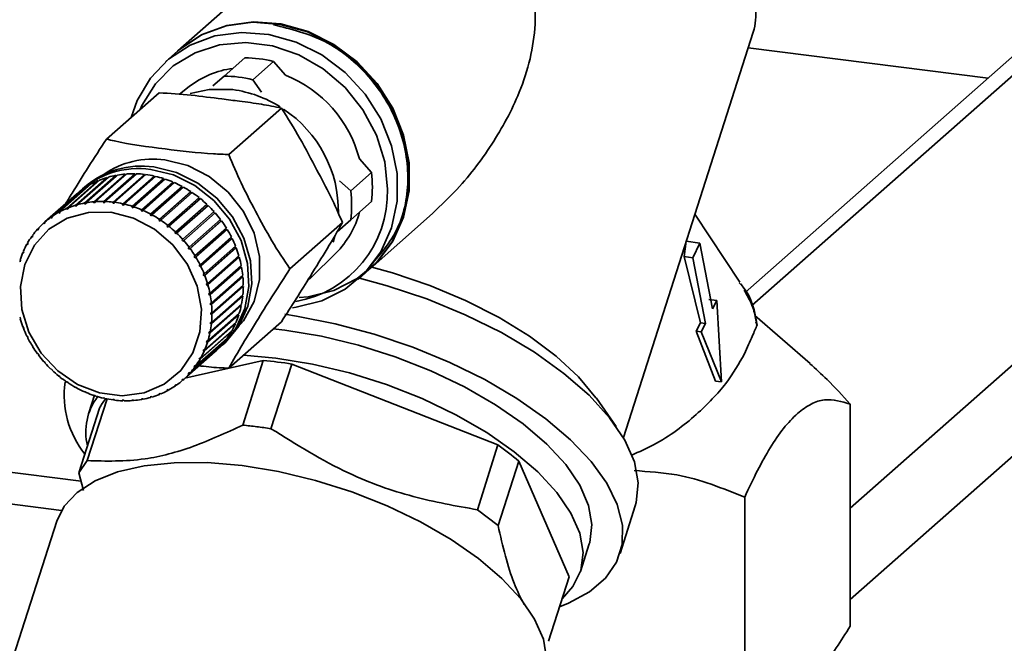
# Paper-space layout 'Blatt1' of a CAD drawing. Units: millimetres. Extents: x 0 to 5940, y 0 to 4200.
# Drawn here: x 4820 to 4881, y 2382 to 2420 of the extents above; entities that cross this region are included whole.
import ezdxf

# ---------------------------------------------------------------- set-up
doc = ezdxf.new("R2010")
doc.units = ezdxf.units.MM
doc.header["$LTSCALE"] = 10

psp = doc.layouts.new('Blatt1')

# ---------------------------------------------------------------- linework, layer by layer
at = {"color": 7, "linetype": 'Continuous', "lineweight": 35}
for p, q in [((4835.857, 2424.139), (4829.469, 2418.506)), ((4857.068, 2394.552), (4865.115, 2419.655)), ((4883.65, 2419.148), (4865.031, 2402.728)), ((4829.434, 2418.475), (4828.727, 2417.851)), ((4881.665, 2418.57), (4864.626, 2403.542)), ((4864.807, 2418.694), (4879.681, 2416.82)), ((4832.329, 2416.938), (4833.614, 2418.071)), ((4835.392, 2417.847), (4834.108, 2416.714)), ((4836.141, 2416.998), (4835.392, 2417.847)), ((4831.639, 2416.33), (4832.329, 2416.938)), ((4834.108, 2416.714), (4834.644, 2415.951)), ((4901.423, 2416.909), (4871.12, 2390.185)), ((4828.302, 2415.908), (4825.048, 2413.038)), ((4830.171, 2416.286), (4829.568, 2415.811)), ((4835.879, 2414.954), (4832.624, 2412.084)), ((4904.229, 2413.727), (4871.12, 2384.528)), ((4841.462, 2410.965), (4840.713, 2411.814)), ((4822.59, 2408.752), (4824.535, 2410.467)), ((4824.617, 2410.501), (4822.673, 2408.786)), ((4823.128, 2408.945), (4825.072, 2410.66)), ((4825.159, 2410.685), (4823.214, 2408.97)), ((4825.646, 2410.75), (4823.684, 2409.019)), ((4823.688, 2409.082), (4825.632, 2410.796)), ((4825.722, 2410.813), (4823.777, 2409.098)), ((4826.219, 2410.827), (4824.257, 2409.097)), ((4824.266, 2409.159), (4826.21, 2410.874)), ((4826.302, 2410.881), (4824.357, 2409.166)), ((4824.535, 2410.467), (4824.548, 2410.44)), ((4826.804, 2410.846), (4824.842, 2409.115)), ((4824.855, 2409.178), (4826.8, 2410.893)), ((4826.893, 2410.89), (4824.948, 2409.175)), ((4825.072, 2410.66), (4825.087, 2410.622)), ((4827.395, 2410.805), (4825.433, 2409.075)), ((4825.451, 2409.137), (4827.395, 2410.852)), ((4827.489, 2410.84), (4825.544, 2409.125)), ((4825.632, 2410.796), (4825.646, 2410.75)), ((4825.646, 2410.75), (4825.652, 2410.751)), ((4827.987, 2410.706), (4826.025, 2408.975)), ((4826.047, 2409.037), (4827.991, 2410.752)), ((4828.085, 2410.731), (4826.14, 2409.016)), ((4826.21, 2410.874), (4826.219, 2410.827)), ((4826.219, 2410.827), (4826.243, 2410.829)), ((4828.573, 2410.549), (4826.611, 2408.818)), ((4826.638, 2408.879), (4828.582, 2410.594)), ((4828.674, 2410.564), (4826.73, 2408.849)), ((4826.8, 2410.893), (4826.804, 2410.846)), ((4826.804, 2410.846), (4826.841, 2410.845)), ((4827.395, 2410.852), (4827.395, 2410.805)), ((4827.395, 2410.805), (4827.442, 2410.799)), ((4827.991, 2410.752), (4827.987, 2410.706)), ((4827.987, 2410.706), (4828.042, 2410.693)), ((4828.582, 2410.594), (4828.573, 2410.549)), ((4828.573, 2410.549), (4828.634, 2410.529)), ((4839.487, 2410.459), (4840.177, 2409.832)), ((4840.177, 2409.832), (4841.462, 2410.965)), ((4821.604, 2408.201), (4823.549, 2409.916)), ((4823.621, 2409.966), (4821.677, 2408.251)), ((4822.081, 2408.503), (4824.025, 2410.218)), ((4824.103, 2410.26), (4822.159, 2408.545)), ((4823.673, 2410.061), (4823.496, 2409.905)), ((4823.549, 2409.916), (4823.555, 2409.908)), ((4824.025, 2410.218), (4824.036, 2410.201)), ((4829.149, 2410.336), (4827.187, 2408.605)), ((4827.218, 2408.664), (4829.162, 2410.379)), ((4829.252, 2410.34), (4827.307, 2408.626)), ((4829.708, 2410.069), (4827.746, 2408.338)), ((4827.781, 2408.395), (4829.726, 2410.11)), ((4829.812, 2410.063), (4827.867, 2408.348)), ((4829.162, 2410.379), (4829.149, 2410.336)), ((4829.149, 2410.336), (4829.214, 2410.308)), ((4829.726, 2410.11), (4829.708, 2410.069)), ((4829.708, 2410.069), (4829.776, 2410.032)), ((4823.176, 2409.622), (4821.231, 2407.907)), ((4830.245, 2409.75), (4828.283, 2408.02)), ((4828.322, 2408.074), (4830.267, 2409.789)), ((4830.349, 2409.734), (4828.405, 2408.019)), ((4830.755, 2409.383), (4828.793, 2407.653)), ((4828.837, 2407.704), (4830.781, 2409.419)), ((4830.859, 2409.357), (4828.914, 2407.642)), ((4830.267, 2409.789), (4830.245, 2409.75)), ((4830.245, 2409.75), (4830.315, 2409.704)), ((4830.781, 2409.419), (4830.755, 2409.383)), ((4830.755, 2409.383), (4830.825, 2409.327)), ((4822.595, 2408.692), (4822.59, 2408.752)), ((4822.674, 2408.762), (4822.595, 2408.692)), ((4822.677, 2408.726), (4822.595, 2408.692)), ((4822.673, 2408.786), (4822.677, 2408.726)), ((4823.214, 2408.96), (4823.128, 2408.884)), ((4823.128, 2408.884), (4823.128, 2408.945)), ((4823.214, 2408.909), (4823.128, 2408.884)), ((4823.214, 2408.97), (4823.214, 2408.909)), ((4823.684, 2409.019), (4823.688, 2409.082)), ((4823.773, 2409.035), (4823.684, 2409.019)), ((4823.777, 2409.098), (4823.773, 2409.035)), ((4824.257, 2409.097), (4824.266, 2409.159)), ((4824.349, 2409.103), (4824.257, 2409.097)), ((4824.357, 2409.166), (4824.349, 2409.103)), ((4824.842, 2409.115), (4824.855, 2409.178)), ((4824.935, 2409.113), (4824.842, 2409.115)), ((4824.948, 2409.175), (4824.935, 2409.113)), ((4825.433, 2409.075), (4825.451, 2409.137)), ((4825.544, 2409.125), (4825.527, 2409.063)), ((4826.025, 2408.975), (4826.047, 2409.037)), ((4826.118, 2408.954), (4826.025, 2408.975)), ((4826.14, 2409.016), (4826.118, 2408.954)), ((4826.611, 2408.818), (4826.638, 2408.879)), ((4826.703, 2408.789), (4826.611, 2408.818)), ((4826.73, 2408.849), (4826.703, 2408.789)), ((4827.187, 2408.605), (4827.218, 2408.664)), ((4827.276, 2408.567), (4827.187, 2408.605)), ((4827.307, 2408.626), (4827.276, 2408.567)), ((4831.234, 2408.971), (4829.271, 2407.241)), ((4829.319, 2407.289), (4831.263, 2409.004)), ((4831.335, 2408.935), (4829.391, 2407.22)), ((4831.263, 2409.004), (4831.234, 2408.971)), ((4831.234, 2408.971), (4831.302, 2408.905)), ((4841.462, 2409.172), (4840.177, 2408.039)), ((4821.616, 2408.145), (4821.604, 2408.201)), ((4821.686, 2408.207), (4821.616, 2408.145)), ((4821.689, 2408.196), (4821.616, 2408.145)), ((4821.677, 2408.251), (4821.689, 2408.196)), ((4822.089, 2408.445), (4822.081, 2408.503)), ((4822.164, 2408.51), (4822.089, 2408.445)), ((4822.167, 2408.487), (4822.089, 2408.445)), ((4822.159, 2408.545), (4822.167, 2408.487)), ((4827.746, 2408.338), (4827.781, 2408.395)), ((4827.832, 2408.291), (4827.746, 2408.338)), ((4827.867, 2408.348), (4827.832, 2408.291)), ((4828.283, 2408.02), (4828.322, 2408.074)), ((4828.365, 2407.965), (4828.283, 2408.02)), ((4828.405, 2408.019), (4828.365, 2407.965)), ((4829.764, 2406.832), (4831.708, 2408.547)), ((4831.774, 2408.472), (4829.83, 2406.757)), ((4830.168, 2406.339), (4832.112, 2408.054)), ((4832.172, 2407.973), (4830.227, 2406.258)), ((4831.675, 2408.518), (4831.741, 2408.443)), ((4832.079, 2408.024), (4832.136, 2407.948)), ((4832.136, 2407.948), (4832.172, 2407.973)), ((4840.177, 2408.039), (4839.332, 2407.293)), ((4841.375, 2405.006), (4845.062, 2408.257)), ((4864.295, 2404.181), (4861.503, 2408.388)), ((4820.768, 2407.45), (4820.831, 2407.506)), ((4820.786, 2407.4), (4820.768, 2407.45)), ((4820.846, 2407.466), (4820.786, 2407.4)), ((4820.827, 2407.515), (4820.846, 2407.466)), ((4821.165, 2407.849), (4821.231, 2407.907)), ((4821.181, 2407.796), (4821.165, 2407.849)), ((4821.247, 2407.854), (4821.181, 2407.796)), ((4821.231, 2407.907), (4821.247, 2407.854)), ((4828.793, 2407.653), (4828.837, 2407.704)), ((4828.871, 2407.59), (4828.793, 2407.653)), ((4828.914, 2407.642), (4828.871, 2407.59)), ((4832.136, 2407.948), (4830.174, 2406.218)), ((4832.485, 2407.422), (4830.523, 2405.691)), ((4830.527, 2405.813), (4832.471, 2407.528)), ((4832.523, 2407.443), (4830.579, 2405.728)), ((4832.438, 2407.498), (4832.485, 2407.422)), ((4832.485, 2407.422), (4832.523, 2407.443)), ((4839.667, 2407.863), (4836.413, 2404.993)), ((4820.416, 2407.009), (4820.477, 2407.062)), ((4820.437, 2406.962), (4820.416, 2407.009)), ((4820.489, 2407.034), (4820.437, 2406.962)), ((4820.468, 2407.08), (4820.489, 2407.034)), ((4829.271, 2407.241), (4829.319, 2407.289)), ((4829.344, 2407.172), (4829.271, 2407.241)), ((4829.391, 2407.22), (4829.344, 2407.172)), ((4829.713, 2406.788), (4829.764, 2406.832)), ((4829.779, 2406.713), (4829.713, 2406.788)), ((4829.83, 2406.757), (4829.779, 2406.713)), ((4832.785, 2406.87), (4830.823, 2405.139)), ((4830.838, 2405.261), (4832.782, 2406.976)), ((4832.826, 2406.887), (4830.882, 2405.172)), ((4832.748, 2406.945), (4832.785, 2406.87)), ((4832.785, 2406.87), (4832.826, 2406.887)), ((4839.197, 2407.017), (4839.089, 2406.664)), ((4820.113, 2406.529), (4820.172, 2406.58)), ((4820.137, 2406.486), (4820.113, 2406.529)), ((4820.181, 2406.563), (4820.137, 2406.486)), ((4820.158, 2406.606), (4820.181, 2406.563)), ((4830.114, 2406.298), (4830.168, 2406.339)), ((4830.174, 2406.218), (4830.114, 2406.298)), ((4830.227, 2406.258), (4830.174, 2406.218)), ((4833.034, 2406.297), (4831.072, 2404.567)), ((4831.097, 2404.686), (4833.041, 2406.401)), ((4833.077, 2406.31), (4831.133, 2404.595)), ((4833.006, 2406.37), (4833.034, 2406.297)), ((4833.034, 2406.297), (4833.077, 2406.31)), ((4860.828, 2405.76), (4860.969, 2406.71)), ((4861.818, 2406.603), (4860.969, 2406.71)), ((4861.818, 2406.603), (4861.372, 2405.691)), ((4862.596, 2402.529), (4861.818, 2406.603)), ((4819.693, 2405.558), (4819.72, 2405.524)), ((4819.862, 2406.015), (4819.919, 2406.065)), ((4819.888, 2405.976), (4819.862, 2406.015)), ((4819.924, 2406.058), (4819.888, 2405.976)), ((4819.898, 2406.097), (4819.924, 2406.058)), ((4830.471, 2405.776), (4830.527, 2405.813)), ((4830.523, 2405.691), (4830.471, 2405.776)), ((4830.579, 2405.728), (4830.523, 2405.691)), ((4833.229, 2405.709), (4831.267, 2403.979)), ((4831.302, 2404.096), (4833.247, 2405.811)), ((4833.274, 2405.717), (4831.329, 2404.002)), ((4833.209, 2405.778), (4833.229, 2405.709)), ((4833.229, 2405.709), (4833.274, 2405.717)), ((4837.718, 2404.458), (4839.261, 2405.979)), ((4861.848, 2401.655), (4860.828, 2405.76)), ((4861.372, 2405.691), (4860.828, 2405.76)), ((4861.372, 2405.691), (4862.15, 2401.617)), ((4819.666, 2405.472), (4819.718, 2405.518)), ((4819.693, 2405.437), (4819.666, 2405.472)), ((4819.72, 2405.524), (4819.693, 2405.437)), ((4830.779, 2405.228), (4830.838, 2405.261)), ((4830.823, 2405.139), (4830.779, 2405.228)), ((4830.882, 2405.172), (4830.823, 2405.139)), ((4833.369, 2405.111), (4831.407, 2403.381)), ((4831.452, 2403.495), (4833.396, 2405.21)), ((4833.414, 2405.115), (4831.47, 2403.4)), ((4833.357, 2405.175), (4833.369, 2405.111)), ((4833.369, 2405.111), (4833.414, 2405.115)), ((4840.633, 2404.351), (4841.34, 2404.975)), ((4831.036, 2404.658), (4831.097, 2404.686)), ((4831.072, 2404.567), (4831.036, 2404.658)), ((4831.133, 2404.595), (4831.072, 2404.567)), ((4833.451, 2404.51), (4831.489, 2402.78)), ((4831.544, 2402.889), (4833.488, 2404.604)), ((4833.497, 2404.509), (4831.553, 2402.794)), ((4833.446, 2404.566), (4833.451, 2404.51)), ((4833.451, 2404.51), (4833.497, 2404.509)), ((4837.718, 2404.458), (4837.497, 2404.252)), ((4831.24, 2404.072), (4831.302, 2404.096)), ((4831.267, 2403.979), (4831.24, 2404.072)), ((4831.329, 2404.002), (4831.267, 2403.979)), ((4833.476, 2403.911), (4831.513, 2402.18)), ((4831.578, 2402.284), (4833.522, 2403.999)), ((4833.522, 2403.905), (4831.578, 2402.19)), ((4833.476, 2403.958), (4833.476, 2403.911)), ((4833.476, 2403.911), (4833.522, 2403.905)), ((4864.402, 2403.975), (4864.252, 2404.146)), ((4864.421, 2403.953), (4864.358, 2404.081)), ((4831.388, 2403.476), (4831.452, 2403.495)), ((4831.407, 2403.381), (4831.388, 2403.476)), ((4831.47, 2403.4), (4831.407, 2403.381)), ((4833.442, 2403.319), (4831.48, 2401.589)), ((4833.488, 2403.309), (4831.544, 2401.594)), ((4831.553, 2401.686), (4833.497, 2403.401)), ((4833.445, 2403.356), (4833.442, 2403.319)), ((4833.442, 2403.319), (4833.488, 2403.309)), ((4862.852, 2403.051), (4862.366, 2403.112)), ((4833.35, 2402.741), (4831.388, 2401.011)), ((4833.396, 2402.726), (4831.452, 2401.011)), ((4831.47, 2401.101), (4833.414, 2402.816)), ((4831.48, 2402.875), (4831.544, 2402.889)), ((4831.489, 2402.78), (4831.48, 2402.875)), ((4831.553, 2402.794), (4831.489, 2402.78)), ((4833.355, 2402.764), (4833.35, 2402.741)), ((4833.35, 2402.741), (4833.396, 2402.726)), ((4862.852, 2403.051), (4862.596, 2402.529)), ((4863.151, 2398), (4862.852, 2403.051)), ((4819.666, 2402.004), (4819.693, 2401.996)), ((4819.693, 2401.996), (4819.72, 2401.903)), ((4819.693, 2401.91), (4819.713, 2401.928)), ((4819.72, 2401.903), (4819.693, 2401.91)), ((4833.202, 2402.182), (4831.24, 2400.451)), ((4833.247, 2402.163), (4831.302, 2400.448)), ((4831.329, 2400.535), (4833.274, 2402.249)), ((4831.513, 2402.275), (4831.578, 2402.284)), ((4831.578, 2402.19), (4831.513, 2402.18)), ((4833.204, 2402.188), (4833.202, 2402.182)), ((4833.202, 2402.182), (4833.247, 2402.163)), ((4868.635, 2399.14), (4865.213, 2402.116)), ((4819.862, 2401.411), (4819.888, 2401.408)), ((4819.888, 2401.408), (4819.924, 2401.317)), ((4819.898, 2401.32), (4819.916, 2401.336)), ((4819.924, 2401.317), (4819.898, 2401.32)), ((4833.041, 2401.624), (4831.097, 2399.909)), ((4831.133, 2399.992), (4833.077, 2401.706)), ((4831.48, 2401.589), (4831.489, 2401.681)), ((4831.544, 2401.594), (4831.48, 2401.589)), ((4831.489, 2401.681), (4831.553, 2401.686)), ((4835.879, 2401.727), (4832.624, 2398.856)), ((4833.006, 2401.643), (4833.041, 2401.624)), ((4861.588, 2401.134), (4861.848, 2401.655)), ((4862.15, 2401.617), (4861.848, 2401.655)), ((4862.15, 2401.617), (4861.895, 2401.096)), ((4865.282, 2401.722), (4865.354, 2401.518)), ((4820.113, 2400.834), (4820.137, 2400.836)), ((4820.137, 2400.836), (4820.181, 2400.747)), ((4820.158, 2400.745), (4820.174, 2400.76)), ((4820.181, 2400.747), (4820.158, 2400.745)), ((4830.579, 2398.997), (4832.523, 2400.712)), ((4832.782, 2401.115), (4830.838, 2399.4)), ((4830.882, 2399.478), (4832.826, 2401.192)), ((4831.388, 2401.011), (4831.407, 2401.101)), ((4831.452, 2401.011), (4831.388, 2401.011)), ((4831.407, 2401.101), (4831.47, 2401.101)), ((4832.456, 2400.653), (4832.471, 2400.641)), ((4832.757, 2401.131), (4832.782, 2401.115)), ((4862.78, 2398.046), (4861.588, 2401.134)), ((4861.895, 2401.096), (4861.588, 2401.134)), ((4861.895, 2401.096), (4863.151, 2398)), ((4820.416, 2400.278), (4820.437, 2400.284)), ((4820.437, 2400.284), (4820.489, 2400.199)), ((4820.468, 2400.193), (4820.484, 2400.207)), ((4820.489, 2400.199), (4820.468, 2400.193)), ((4832.112, 2400.206), (4830.168, 2398.491)), ((4830.227, 2398.556), (4832.172, 2400.271)), ((4832.471, 2400.641), (4830.527, 2398.926)), ((4831.24, 2400.451), (4831.267, 2400.538)), ((4831.302, 2400.448), (4831.24, 2400.451)), ((4831.267, 2400.538), (4831.329, 2400.535)), ((4832.095, 2400.155), (4832.272, 2400.311)), ((4832.105, 2400.212), (4832.112, 2400.206)), ((4820.768, 2399.748), (4820.786, 2399.757)), ((4820.786, 2399.757), (4820.846, 2399.677)), ((4820.827, 2399.667), (4820.843, 2399.681)), ((4820.846, 2399.677), (4820.827, 2399.667)), ((4829.83, 2398.157), (4831.774, 2399.872)), ((4830.779, 2399.412), (4830.823, 2399.489)), ((4830.859, 2399.482), (4830.779, 2399.412)), ((4830.823, 2399.489), (4830.882, 2399.478)), ((4831.036, 2399.917), (4831.072, 2399.999)), ((4831.122, 2399.993), (4831.036, 2399.917)), ((4831.097, 2399.909), (4831.036, 2399.917)), ((4831.072, 2399.999), (4831.133, 2399.992)), ((4821.165, 2399.249), (4821.181, 2399.263)), ((4821.181, 2399.263), (4821.247, 2399.188)), ((4821.247, 2399.188), (4821.231, 2399.174)), ((4834.758, 2399.33), (4829.905, 2398.224)), ((4830.471, 2398.941), (4830.523, 2399.013)), ((4830.545, 2399.007), (4830.471, 2398.941)), ((4830.527, 2398.926), (4830.471, 2398.941)), ((4830.523, 2399.013), (4830.579, 2398.997)), ((4830.838, 2399.4), (4830.779, 2399.412)), ((4834.758, 2399.33), (4833.495, 2395.321)), ((4835.23, 2395.103), (4836.537, 2399.106)), ((4849.296, 2394.092), (4836.537, 2399.106)), ((4821.604, 2398.786), (4821.616, 2398.803)), ((4821.62, 2398.8), (4821.604, 2398.786)), ((4821.616, 2398.803), (4821.689, 2398.735)), ((4821.689, 2398.735), (4821.677, 2398.717)), ((4822.081, 2398.364), (4822.089, 2398.385)), ((4822.097, 2398.378), (4822.081, 2398.364)), ((4822.089, 2398.385), (4822.167, 2398.322)), ((4822.167, 2398.322), (4822.159, 2398.302)), ((4830.114, 2398.509), (4830.174, 2398.575)), ((4830.184, 2398.571), (4830.114, 2398.509)), ((4830.168, 2398.491), (4830.114, 2398.509)), ((4830.174, 2398.575), (4830.227, 2398.556)), ((4822.59, 2397.987), (4822.595, 2398.01)), ((4822.607, 2398.002), (4822.59, 2397.987)), ((4822.595, 2398.01), (4822.677, 2397.955)), ((4822.677, 2397.955), (4822.673, 2397.932)), ((4823.128, 2397.684), (4823.214, 2397.637)), ((4823.128, 2397.658), (4823.128, 2397.684)), ((4823.146, 2397.674), (4823.128, 2397.658)), ((4823.214, 2397.637), (4823.214, 2397.611)), ((4829.271, 2397.779), (4829.344, 2397.83)), ((4829.319, 2397.755), (4829.271, 2397.779)), ((4829.381, 2397.81), (4829.319, 2397.755)), ((4829.344, 2397.83), (4829.391, 2397.805)), ((4829.713, 2398.121), (4829.779, 2398.179)), ((4829.764, 2398.099), (4829.713, 2398.121)), ((4829.83, 2398.157), (4829.764, 2398.099)), ((4829.779, 2398.179), (4829.83, 2398.157)), ((4863.151, 2398), (4862.78, 2398.046)), ((4823.684, 2397.408), (4823.773, 2397.37)), ((4823.688, 2397.381), (4823.684, 2397.408)), ((4823.708, 2397.398), (4823.688, 2397.381)), ((4823.773, 2397.37), (4823.777, 2397.342)), ((4824.303, 2397.171), (4823.933, 2396.016)), ((4824.257, 2397.187), (4824.349, 2397.157)), ((4824.266, 2397.157), (4824.257, 2397.187)), ((4824.288, 2397.177), (4824.266, 2397.157)), ((4824.349, 2397.157), (4824.357, 2397.127)), ((4824.842, 2397.021), (4824.935, 2397)), ((4824.855, 2396.99), (4824.842, 2397.021)), ((4824.88, 2397.012), (4824.855, 2396.99)), ((4824.935, 2397), (4824.948, 2396.969)), ((4827.746, 2397.066), (4827.832, 2397.091)), ((4827.781, 2397.036), (4827.746, 2397.066)), ((4827.838, 2397.086), (4827.781, 2397.036)), ((4827.832, 2397.091), (4827.867, 2397.061)), ((4828.283, 2397.249), (4828.365, 2397.283)), ((4828.322, 2397.22), (4828.283, 2397.249)), ((4828.381, 2397.272), (4828.322, 2397.22)), ((4828.365, 2397.283), (4828.405, 2397.254)), ((4828.793, 2397.488), (4828.871, 2397.53)), ((4828.837, 2397.461), (4828.793, 2397.488)), ((4828.897, 2397.514), (4828.837, 2397.461)), ((4828.871, 2397.53), (4828.914, 2397.503)), ((4856.63, 2395.231), (4855.398, 2396.986)), ((4787.391, 2396.392), (4823.47, 2391.846)), ((4823.847, 2393.128), (4825.076, 2396.947)), ((4825.451, 2396.881), (4825.433, 2396.912)), ((4825.527, 2396.9), (4825.544, 2396.869)), ((4826.025, 2396.862), (4826.118, 2396.86)), ((4826.047, 2396.831), (4826.025, 2396.862)), ((4826.081, 2396.861), (4826.047, 2396.831)), ((4826.118, 2396.86), (4826.14, 2396.828)), ((4826.611, 2396.872), (4826.703, 2396.878)), ((4826.638, 2396.84), (4826.611, 2396.872)), ((4826.68, 2396.877), (4826.638, 2396.84)), ((4826.703, 2396.878), (4826.73, 2396.847)), ((4827.187, 2396.94), (4827.276, 2396.956)), ((4827.218, 2396.908), (4827.187, 2396.94)), ((4827.27, 2396.955), (4827.218, 2396.908)), ((4827.276, 2396.956), (4827.307, 2396.925)), ((4871.12, 2382.868), (4871.12, 2396.623)), ((4824.614, 2396.372), (4823.332, 2392.375)), ((4787.391, 2394.437), (4822.257, 2390.044)), ((4849.296, 2394.092), (4848.031, 2390.081)), ((4823.332, 2392.375), (4823.847, 2393.128)), ((4849.304, 2389.103), (4850.585, 2393.1)), ((4853.708, 2385.93), (4850.585, 2393.1)), ((4823.332, 2392.375), (4823.618, 2391.278)), ((4856.863, 2387.362), (4857.811, 2390.319)), ((4864.588, 2390.862), (4864.588, 2377.108)), ((4848.031, 2390.081), (4849.304, 2389.103)), ((4821.964, 2389.381), (4816.533, 2372.439)), ((4854.406, 2386.247), (4854.958, 2387.972)), ((4853.708, 2385.93), (4852.432, 2381.948))]:
    psp.add_line(p, q, dxfattribs=at)
at = {"color": 7, "linetype": 'Continuous', "lineweight": 35, "flags": 128}
for points in [[(4841.34, 2404.975), (4841.775, 2405.393), (4842.748, 2406.679), (4843.42, 2408.172), (4843.762, 2409.811), (4843.762, 2411.528), (4843.42, 2413.253), (4842.748, 2414.915), (4841.775, 2416.447), (4840.54, 2417.785), (4839.094, 2418.876), (4837.497, 2419.673), (4835.813, 2420.145), (4834.112, 2420.273), (4832.463, 2420.05), (4830.934, 2419.487), (4829.587, 2418.605), (4829.434, 2418.475)], [(4829.469, 2418.506), (4829.622, 2418.637), (4830.969, 2419.518), (4832.498, 2420.081), (4834.147, 2420.304), (4835.849, 2420.176), (4837.532, 2419.704), (4839.13, 2418.907), (4840.575, 2417.817), (4841.81, 2416.478), (4842.783, 2414.946), (4843.455, 2413.284), (4843.798, 2411.559), (4843.798, 2409.842), (4843.455, 2408.204), (4842.783, 2406.71), (4841.81, 2405.424), (4840.575, 2404.397), (4839.13, 2403.671), (4837.532, 2403.276), (4836.975, 2403.22)], [(4826.563, 2414.374), (4826.943, 2415.422), (4827.77, 2416.819), (4828.88, 2417.982), (4830.227, 2418.863), (4831.756, 2419.426), (4833.405, 2419.649), (4835.106, 2419.522), (4836.79, 2419.05), (4838.387, 2418.252), (4839.833, 2417.162), (4841.068, 2415.823), (4842.041, 2414.292), (4842.712, 2412.629), (4843.055, 2410.904), (4843.055, 2409.187), (4842.712, 2407.549), (4842.041, 2406.056), (4841.068, 2404.769), (4839.833, 2403.742), (4838.387, 2403.016), (4836.79, 2402.621), (4836.567, 2402.594)], [(4827.131, 2414.875), (4827.239, 2415.12), (4828.071, 2416.466), (4829.183, 2417.571), (4830.528, 2418.386), (4832.046, 2418.876), (4833.672, 2419.02), (4835.334, 2418.81), (4836.96, 2418.257), (4838.479, 2417.384), (4839.823, 2416.23), (4840.936, 2414.845), (4841.767, 2413.29), (4842.28, 2411.631), (4842.454, 2409.943)], [(4830.221, 2415.872), (4831.409, 2416.12), (4832.867, 2416.102)], [(4828.659, 2411.752), (4830.075, 2411.401), (4831.408, 2410.723), (4832.581, 2409.759), (4833.526, 2408.564), (4834.189, 2407.208), (4834.53, 2405.77), (4834.53, 2404.333), (4834.189, 2402.981), (4833.526, 2401.792), (4833.206, 2401.407)], [(4827.796, 2411.158), (4829.198, 2410.816), (4830.524, 2410.162), (4831.704, 2409.232), (4832.673, 2408.075), (4833.379, 2406.754), (4833.783, 2405.34), (4833.866, 2403.909), (4833.62, 2402.538), (4833.061, 2401.302), (4832.218, 2400.267), (4831.915, 2400.003)], [(4827.972, 2411.314), (4829.375, 2410.972), (4830.701, 2410.318), (4831.881, 2409.388), (4832.849, 2408.231), (4833.555, 2406.91), (4833.96, 2405.495), (4834.042, 2404.065), (4833.797, 2402.694), (4833.238, 2401.458), (4832.395, 2400.423), (4832.272, 2400.311)], [(4825.321, 2408.504), (4826.717, 2408.15), (4828.025, 2407.464), (4829.163, 2406.487), (4830.06, 2405.281), (4830.659, 2403.923), (4830.922, 2402.497), (4830.834, 2401.093), (4830.399, 2399.799), (4829.645, 2398.696), (4828.62, 2397.855), (4827.387, 2397.327), (4826.024, 2397.146), (4824.617, 2397.324), (4823.255, 2397.848), (4822.022, 2398.686), (4820.996, 2399.786), (4820.242, 2401.078), (4819.808, 2402.482), (4819.719, 2403.908), (4819.983, 2405.268), (4820.582, 2406.475), (4821.479, 2407.455), (4822.617, 2408.145), (4823.925, 2408.502), (4825.321, 2408.504)], [(4841.482, 2405.103), (4842.771, 2404.746), (4845.076, 2403.971), (4847.291, 2403.047), (4849.366, 2401.994), (4851.253, 2400.838), (4852.907, 2399.604), (4854.291, 2398.322), (4855.373, 2397.021), (4855.398, 2396.986)], [(4840.719, 2404.427), (4842.43, 2403.96), (4844.894, 2403.136), (4847.27, 2402.159), (4849.509, 2401.05), (4851.563, 2399.832), (4853.39, 2398.53), (4854.952, 2397.171), (4856.216, 2395.784), (4857.156, 2394.397), (4857.752, 2393.04), (4857.992, 2391.741), (4857.871, 2390.527), (4857.811, 2390.319)], [(4836.095, 2402.187), (4836.816, 2402.078), (4839.222, 2401.602), (4841.637, 2400.957), (4844.015, 2400.153), (4846.31, 2399.208), (4848.476, 2398.139), (4850.472, 2396.967), (4852.258, 2395.715), (4853.801, 2394.408), (4855.07, 2393.07), (4856.04, 2391.728), (4856.692, 2390.408), (4857.014, 2389.136), (4857, 2387.936), (4856.649, 2386.832), (4855.969, 2385.845), (4854.972, 2384.995), (4853.679, 2384.298), (4853.113, 2384.075)], [(4854.958, 2387.972), (4854.983, 2388.05), (4855.123, 2389.16), (4854.919, 2390.352), (4854.375, 2391.6), (4853.504, 2392.875), (4852.326, 2394.151), (4850.865, 2395.397), (4849.156, 2396.587), (4847.236, 2397.694), (4845.149, 2398.692), (4842.94, 2399.56), (4840.659, 2400.278), (4838.357, 2400.831), (4836.086, 2401.205), (4835.378, 2401.285)], [(4833.535, 2399.659), (4835.533, 2399.48), (4837.804, 2399.106), (4840.106, 2398.554), (4842.387, 2397.835), (4844.596, 2396.967), (4846.684, 2395.969), (4848.604, 2394.863), (4850.313, 2393.673), (4851.773, 2392.426), (4852.951, 2391.151), (4853.822, 2389.875), (4854.366, 2388.627), (4854.57, 2387.435), (4854.43, 2386.326), (4853.949, 2385.324), (4853.271, 2384.565)], [(4852.151, 2379.704), (4852.175, 2379.782), (4852.313, 2380.881), (4852.111, 2382.062), (4851.573, 2383.298), (4850.71, 2384.562), (4849.543, 2385.825), (4848.096, 2387.06), (4846.403, 2388.239), (4844.501, 2389.335), (4842.433, 2390.324), (4840.245, 2391.184), (4837.985, 2391.895), (4835.705, 2392.443), (4833.455, 2392.813), (4831.286, 2392.999), (4829.245, 2392.996), (4827.379, 2392.805), (4825.729, 2392.428), (4824.332, 2391.876), (4823.22, 2391.16), (4822.416, 2390.296), (4821.964, 2389.381)]]:
    psp.add_lwpolyline(points, dxfattribs=at)
at = {"color": 7, "linetype": 'Continuous', "lineweight": 35}
for centre, radius, start, end in [((4861.147, 2420.81), 4.133, 343.77673, 26.50101), ((4833.619, 2410.945), 7.126, 75.59227, 90.04621), ((4833.581, 2411.934), 5.529, 97.36169, 128.07982), ((4832.335, 2409.812), 7.126, 75.59227, 90.04621), ((4833.309, 2409.892), 7.649, 14.54614, 68.27311), ((4831.899, 2408.887), 7.279, 57.58235, 82.363), ((4831.845, 2408.578), 7.566, 358.97235, 56.51355), ((4827.917, 2406.483), 5.321, 81.98279, 124.8388), ((4827.016, 2405.842), 5.373, 81.65632, 133.41624), ((4827.194, 2405.982), 5.388, 81.69591, 130.80689), ((4826.553, 2405.691), 5.185, 112.90915, 118.1983), ((4826.598, 2405.58), 5.304, 106.72181, 111.93131), ((4826.641, 2405.433), 5.457, 100.64958, 105.76109), ((4826.673, 2405.254), 5.639, 94.70799, 99.70889), ((4826.688, 2405.05), 5.844, 88.90564, 93.78911), ((4826.682, 2404.831), 6.064, 83.24458, 88.00929), ((4826.654, 2404.605), 6.29, 77.72107, 82.37048), ((4826.604, 2404.386), 6.516, 72.32648, 76.8681), ((4826.538, 2404.182), 6.73, 67.04831, 71.49287), ((4834.393, 2410.068), 7.126, 352.77303, 7.22697), ((4826.49, 2405.797), 5.061, 125.53397, 130.90859), ((4826.514, 2405.763), 5.103, 119.18927, 124.53473), ((4826.461, 2404.003), 6.925, 61.87106, 66.23175), ((4826.381, 2403.856), 7.093, 56.77707, 61.06887), ((4835.595, 2409.739), 6.863, 279.91546, 1.70335), ((4833.108, 2408.935), 7.126, 352.77303, 7.22697), ((4826.308, 2403.745), 7.225, 51.7471, 55.98629), ((4826.251, 2403.673), 7.317, 46.76089, 50.96458), ((4824.608, 2403.976), 5.185, 112.90915, 118.1983), ((4824.654, 2403.866), 5.304, 106.72181, 111.93131), ((4824.696, 2403.718), 5.457, 100.64958, 105.76109), ((4824.728, 2403.539), 5.639, 94.70799, 99.70889), ((4824.743, 2403.335), 5.844, 88.90564, 93.78911), ((4824.738, 2403.116), 6.064, 83.24458, 88.00929), ((4824.709, 2402.891), 6.29, 77.72107, 82.37048), ((4824.66, 2402.671), 6.516, 72.32648, 76.8681), ((4824.593, 2402.467), 6.73, 67.04831, 71.49287), ((4824.516, 2402.288), 6.925, 61.87106, 66.23175), ((4826.219, 2403.639), 7.364, 41.79754, 45.98337), ((4824.546, 2404.082), 5.061, 125.53397, 130.90859), ((4824.569, 2404.048), 5.103, 119.18927, 124.53473), ((4824.436, 2402.141), 7.093, 56.77707, 61.06887), ((4824.363, 2402.03), 7.225, 51.7471, 55.98629), ((4826.219, 2403.639), 7.364, 36.83587, 41.0217), ((4826.257, 2403.667), 7.317, 31.85466, 36.05836), ((4835.306, 2409.943), 5.599, 314.93851, 345.25846), ((4824.577, 2404.054), 5.103, 138.28452, 143.62997), ((4824.546, 2404.082), 5.061, 131.91066, 137.28528), ((4824.306, 2401.958), 7.317, 46.76089, 50.96458), ((4826.335, 2403.714), 7.225, 26.83295, 31.07215), ((4824.643, 2404.007), 5.185, 144.62095, 149.9101), ((4824.274, 2401.924), 7.364, 41.79754, 45.98337), ((4824.274, 2401.924), 7.364, 36.83587, 41.0217), ((4826.454, 2403.773), 7.093, 21.75037, 26.04217), ((4824.747, 2403.948), 5.304, 150.88794, 156.09743), ((4824.312, 2401.952), 7.317, 31.85466, 36.05836), ((4826.61, 2403.834), 6.925, 16.5875, 20.94818), ((4824.888, 2403.887), 5.457, 157.05816, 162.16966), ((4824.391, 2401.999), 7.225, 26.83295, 31.07215), ((4826.797, 2403.888), 6.73, 11.32638, 15.77094), ((4824.509, 2402.058), 7.093, 21.75037, 26.04217), ((4827.008, 2403.928), 6.516, 5.95114, 10.49277), ((4824.665, 2402.119), 6.925, 16.5875, 20.94818), ((4827.232, 2403.95), 6.29, 0.44876, 5.09818), ((4824.853, 2402.173), 6.73, 11.32638, 15.77094), ((4827.459, 2403.95), 6.064, 354.80996, 359.57466), ((4825.063, 2402.213), 6.516, 5.95114, 10.49277), ((4827.677, 2403.928), 5.844, 349.03013, 353.91361), ((4825.287, 2402.235), 6.29, 0.44876, 5.09818), ((4827.878, 2403.888), 5.639, 343.11036, 348.11126), ((4826.33, 2403.887), 6.925, 196.5875, 200.94818), ((4825.514, 2402.235), 6.064, 354.80996, 359.57466), ((4828.052, 2403.834), 5.457, 337.05816, 342.16966), ((4826.486, 2403.948), 7.093, 201.75037, 206.04217), ((4825.733, 2402.213), 5.844, 349.03013, 353.91361), ((4828.192, 2403.773), 5.304, 330.88794, 336.09743), ((4826.605, 2404.007), 7.225, 206.83295, 211.07215), ((4825.933, 2402.173), 5.639, 343.11036, 348.11126), ((4828.296, 2403.714), 5.185, 324.62095, 329.9101), ((4826.683, 2404.054), 7.317, 211.85466, 216.05836), ((4826.107, 2402.119), 5.457, 337.05816, 342.16966), ((4828.393, 2403.639), 5.061, 311.91066, 317.28528), ((4828.363, 2403.667), 5.103, 318.28452, 323.62997), ((4826.721, 2404.082), 7.364, 216.83587, 221.0217), ((4826.248, 2402.058), 5.304, 330.88794, 336.09743), ((4826.721, 2404.082), 7.364, 221.79754, 225.98337), ((4826.418, 2401.952), 5.103, 318.28452, 323.62997), ((4826.352, 2401.999), 5.185, 324.62095, 329.9101), ((4832.135, 2371.339), 28.114, 80.99172, 84.64677), ((4826.689, 2404.048), 7.317, 226.76089, 230.96458), ((4826.632, 2403.976), 7.225, 231.7471, 235.98629), ((4826.449, 2401.924), 5.061, 311.91066, 317.28528), ((4828.242, 2397.163), 5.817, 171.9449, 218.68903), ((4826.559, 2403.866), 7.093, 236.77707, 241.06887), ((4826.479, 2403.718), 6.925, 241.87106, 246.23175), ((4826.426, 2401.958), 5.103, 299.18927, 304.53473), ((4826.449, 2401.924), 5.061, 305.53397, 310.90859), ((4827.376, 2394.903), 3.614, 142.85297, 193.78669), ((4826.402, 2403.539), 6.73, 247.04831, 251.49287), ((4826.335, 2403.335), 6.516, 252.32648, 256.8681), ((4826.299, 2402.288), 5.457, 280.64958, 285.76109), ((4826.341, 2402.141), 5.304, 286.72181, 291.93131), ((4826.387, 2402.03), 5.185, 292.90915, 298.1983), ((4827.799, 2394.745), 3.577, 141.86305, 152.939), ((4826.286, 2403.116), 6.29, 257.72107, 262.37048), ((4826.258, 2402.891), 6.064, 263.24458, 268.00929), ((4826.252, 2402.671), 5.844, 268.90564, 273.78911), ((4826.267, 2402.467), 5.639, 274.70799, 279.70889), ((4837.924, 2377.992), 19.712, 50.03728, 54.76575)]:
    psp.add_arc(centre, radius, start, end, dxfattribs=at)
for points, knots in [([(4851.159, 2423.419), (4851.304, 2422.89), (4851.598, 2421.814), (4851.641, 2419.973), (4851.341, 2417.978), (4850.5, 2415.438), (4848.976, 2412.636), (4847.044, 2410.118), (4845.582, 2408.75), (4845.058, 2408.26)], [0, 0, 0, 0, 0.090731, 0.184551, 0.309481, 0.437812, 0.654025, 0.876049, 1, 1, 1, 1]), ([(4835.879, 2414.954), (4835.473, 2415.039), (4834.652, 2415.21), (4833.38, 2415.373), (4831.927, 2415.555), (4830.306, 2415.777), (4828.972, 2415.865), (4828.302, 2415.908)], [0, 0, 0, 0, 0.176108, 0.35645, 0.500148, 0.748947, 1, 1, 1, 1]), ([(4839.667, 2407.863), (4839.43, 2408.413), (4838.948, 2409.528), (4838.01, 2411.231), (4837.048, 2413.11), (4836.27, 2414.338), (4835.879, 2414.954)], [0, 0, 0, 0, 0.220445, 0.446732, 0.722276, 1, 1, 1, 1]), ([(4822.453, 2408.936), (4822.606, 2409.187), (4823.076, 2409.962), (4823.913, 2411.312), (4824.667, 2412.46), (4825.048, 2413.038)], [0, 0, 0, 0, 0.192343, 0.59317, 1, 1, 1, 1]), ([(4825.048, 2413.038), (4825.208, 2412.999), (4826.31, 2412.733), (4828.57, 2412.437), (4830.953, 2412.146), (4832.308, 2412.095), (4832.624, 2412.084)], [0, 0, 0, 0, 0.072828, 0.499865, 0.883122, 1, 1, 1, 1]), ([(4832.624, 2412.084), (4832.87, 2411.492), (4833.367, 2410.292), (4834.301, 2408.527), (4835.275, 2406.697), (4836.032, 2405.564), (4836.413, 2404.993)], [0, 0, 0, 0, 0.235328, 0.476818, 0.736465, 1, 1, 1, 1]), ([(4835.879, 2401.727), (4836.193, 2402.207), (4836.83, 2403.181), (4837.729, 2404.652), (4838.749, 2406.282), (4839.36, 2407.335), (4839.667, 2407.863)], [0, 0, 0, 0, 0.220445, 0.446732, 0.722276, 1, 1, 1, 1]), ([(4836.413, 2404.993), (4836.071, 2404.475), (4835.379, 2403.425), (4834.432, 2401.896), (4833.454, 2400.313), (4832.902, 2399.344), (4832.624, 2398.856)], [0, 0, 0, 0, 0.235328, 0.476818, 0.736465, 1, 1, 1, 1]), ([(4865.355, 2401.518), (4865.205, 2402.365), (4865.049, 2403.251), (4864.429, 2403.945), (4864.402, 2403.975)], [0, 0, 0, 0, 0.956885, 1, 1, 1, 1]), ([(4865.309, 2401.727), (4865.252, 2402.022), (4865.125, 2402.684), (4864.759, 2403.327), (4864.556, 2403.683)], [0, 0, 0, 0, 0.444956, 1, 1, 1, 1]), ([(4864.572, 2399.729), (4864.748, 2400.123), (4865.099, 2400.912), (4865.269, 2401.316), (4865.355, 2401.518)], [0, 0, 0, 0, 0.499984, 1, 1, 1, 1]), ([(4857.592, 2393.468), (4858.049, 2393.672), (4859.625, 2394.375), (4861.637, 2395.934), (4863.557, 2397.929), (4864.234, 2399.13), (4864.572, 2399.729)], [0, 0, 0, 0, 0.1226364, 0.4238132, 0.7122716, 1, 1, 1, 1]), ([(4832.624, 2398.856), (4832.426, 2398.862), (4831.778, 2398.879), (4831.162, 2398.952), (4830.734, 2399.003)], [0, 0, 0, 0, 0.305278, 1, 1, 1, 1]), ([(4871.12, 2396.623), (4870.649, 2397.15), (4869.838, 2398.057), (4868.983, 2398.812), (4868.625, 2399.128)], [0, 0, 0, 0, 0.581187, 1, 1, 1, 1]), ([(4867.854, 2396.048), (4868.137, 2396.263), (4868.703, 2396.695), (4869.817, 2397.021), (4870.599, 2396.783), (4871.12, 2396.623)], [0, 0, 0, 0, 0.248679, 0.498228, 1, 1, 1, 1]), ([(4864.588, 2390.862), (4864.853, 2391.427), (4865.366, 2392.522), (4866.172, 2393.957), (4866.998, 2395.192), (4867.568, 2395.761), (4867.854, 2396.048)], [0, 0, 0, 0, 0.2571984, 0.4987724, 0.7476253, 1, 1, 1, 1]), ([(4833.495, 2395.321), (4832.468, 2394.851), (4830.391, 2393.901), (4827.072, 2393.028), (4825.013, 2393.092), (4823.847, 2393.128)], [0, 0, 0, 0, 0.2976185, 0.6021768, 1, 1, 1, 1]), ([(4835.23, 2395.103), (4834.937, 2395.146), (4834.353, 2395.234), (4833.781, 2395.292), (4833.495, 2395.321)], [0, 0, 0, 0, 0.5, 1, 1, 1, 1]), ([(4848.031, 2390.081), (4846.696, 2390.318), (4843.996, 2390.797), (4839.604, 2392.376), (4836.812, 2394.116), (4835.23, 2395.103)], [0, 0, 0, 0, 0.29734, 0.601627, 1, 1, 1, 1]), ([(4857.739, 2392.505), (4858.628, 2392.448), (4861.024, 2392.296), (4863.212, 2391.416), (4864.588, 2390.862)], [0, 0, 0, 0, 0.370998, 1, 1, 1, 1]), ([(4850.922, 2384.213), (4850.706, 2384.633), (4850.044, 2385.917), (4849.601, 2387.822), (4849.304, 2389.103)], [0, 0, 0, 0, 0.327632, 1, 1, 1, 1]), ([(4871.12, 2382.868), (4870.55, 2381.963), (4869.478, 2380.263), (4868.371, 2379.157), (4867.854, 2378.641)], [0, 0, 0, 0, 0.532771, 1, 1, 1, 1])]:
    psp.add_open_spline(points, degree=3, knots=knots, dxfattribs=at)
for points in [[(4835.387, 2420.116), (4836.477, 2419.852), (4838.656, 2419.325), (4841.426, 2417.037), (4843.282, 2414.026), (4843.918, 2410.66), (4843.32, 2407.389), (4841.956, 2405.83), (4841.274, 2405.05)], [(4825.527, 2409.063), (4825.511, 2409.065), (4825.48, 2409.069), (4825.449, 2409.073), (4825.433, 2409.075)], [(4831.513, 2402.18), (4831.513, 2402.196), (4831.513, 2402.227), (4831.513, 2402.259), (4831.513, 2402.275)], [(4825.433, 2396.912), (4825.449, 2396.91), (4825.48, 2396.906), (4825.511, 2396.902), (4825.527, 2396.9)]]:
    psp.add_open_spline(points, degree=3, dxfattribs=at)

doc.saveas('drawing.dxf')
